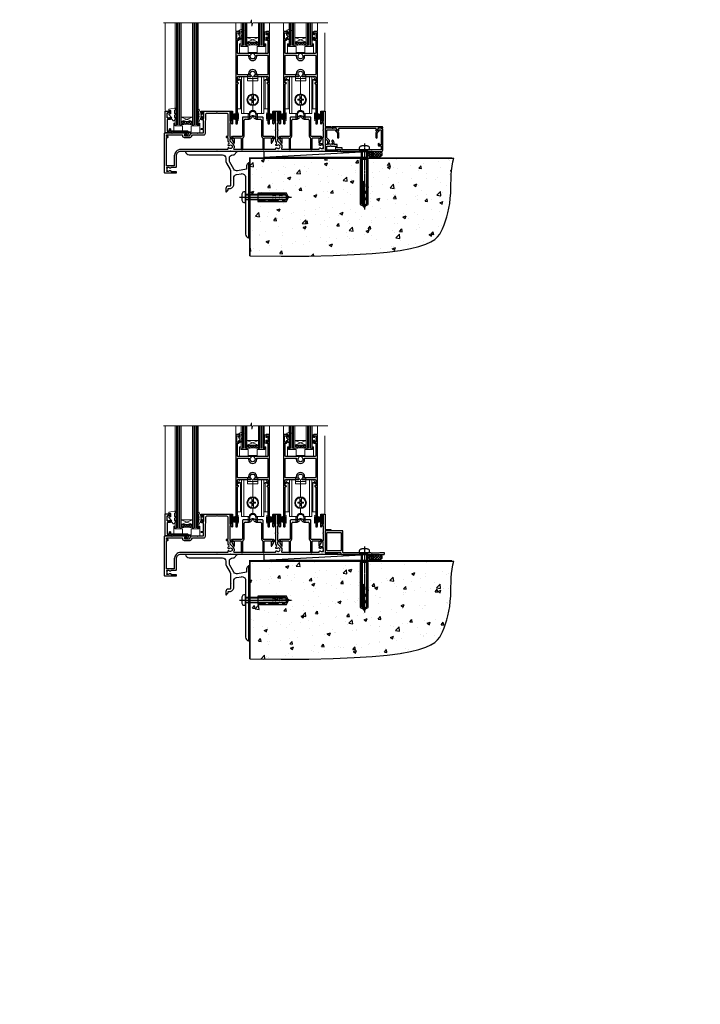
# Model space of a CAD drawing. Units: millimetres. Extents: x -28 to 239833, y -962 to 1843.
# Drawn here: x 6580 to 7171, y -962 to -106 of the extents above; entities that cross this region are included whole.
import ezdxf

# ---------------------------------------------------------------- set-up
doc = ezdxf.new("R2010")
doc.units = ezdxf.units.MM
doc.linetypes.add('CENTERLINE', pattern=[2, 1.25, -0.25, 0.25, -0.25])
doc.linetypes.add('Dashed', pattern=[564.444447, 282.222223, -282.222223])
doc.layers.add('Aluminium Systems Ltd Joinery Detail', color=7, linetype='Continuous')
doc.layers.add('DIE', color=7, linetype='Continuous')
doc.layers.add('HARDWARE', color=8, linetype='Continuous', lineweight=5)
doc.styles.get("Standard").update_dxf_attribs({"font": 'arial.ttf'})

# ---------------------------------------------------------------- blocks, each defined once
blk = doc.blocks.new('DY445')
at = {"color": 0, "linetype": 'ByBlock', "lineweight": 5}
blk.add_lwpolyline([(1.5, 8.84), (0, 9.78), (0, 11.28), (5.99, 10.01, -0.36397), (6.17, 9.82), (6.25, 8.91), (4.5, 8.91), (4.5, 5.91), (6.25, 5.76), (6.25, 5.46), (3.76, 2.49), (4.3, 2.45), (4.3, 2.15), (2.5, 0), (2.1, 0), (0, 2.02), (0, 2.82), (1.5, 2.69), (1.5, 4.77), (0, 5.51), (0, 6.31), (1.5, 6.18)], format="xyb", close=True, dxfattribs=at)
blk = doc.blocks.new('A$C539B46DB')
at = {"color": 0}
blk.add_lwpolyline([(0.15, 1.12), (0.45, 0), (0.15, -1.12), (0.15, -2.5), (1.15, -2.5), (1.15, -1.12, 0.447214), (2.4, 0, 0.447214), (1.15, 1.12), (1.15, 2.5), (0.15, 2.5)], format="xyb", close=True, dxfattribs=at)
blk.add_lwpolyline([(1.97, -0.88), (2.25, -0.96, -0.339454), (2.4, -1.15), (2.4, -1.8, 0.18489), (2.45, -1.93), (4.03, -5.08, 0.916781), (4.82, -4.49), (3.95, -1.07, -0.207803), (3.92, -0.92), (4.15, -0.05, 0.131652), (4.15, 0.05), (3.92, 0.92, -0.207803), (3.95, 1.07), (4.82, 4.49, 0.916781), (4.03, 5.08), (2.45, 1.93, 0.18489), (2.4, 1.8), (2.4, 1.15, -0.339454), (2.25, 0.96), (1.97, 0.88)], format="xyb", dxfattribs=at)
blk = doc.blocks.new('PB69750-4B')
for p, q in [((-1.75, 0.5), (-3.32, 7.32)), ((-1.43, 0.5), (-2.72, 7.38)), ((-1.11, 0.5), (-2.12, 7.43)), ((-0.8, 0.5), (-1.52, 7.46)), ((-0.48, 0.5), (-0.91, 7.49)), ((-0.16, 0.5), (-0.3, 7.5)), ((0.16, 0.5), (0.3, 7.5)), ((0.48, 0.5), (0.91, 7.49)), ((0.8, 0.5), (1.52, 7.46)), ((1.11, 0.5), (2.12, 7.43)), ((1.43, 0.5), (2.72, 7.38)), ((1.75, 0.5), (3.32, 7.32))]:
    blk.add_line(p, q)
blk.add_lwpolyline([(-3.45, 0), (3.45, 0), (3.45, 0.5), (-3.45, 0.5)], close=True)
blk = doc.blocks.new('SH270B')
blk.add_blockref('PB69750-4B', (0, 0))
blk = doc.blocks.new('F562-22127')
at = {"flags": 128}
for points in [[(100.77, 25.59), (100.77, 25.02), (101.31, 25.02, -0.295545), (101.63, 21.53, 0.563393), (102.08, 20.8), (107.95, 20.8, -0.11629), (108.4, 20.69, 0.235769), (109.2, 20.69, -0.11629), (109.65, 20.8), (126.55, 20.8, -0.11629), (127, 20.69, 0.235769), (127.8, 20.69, -0.11629), (128.25, 20.8), (133.88, 20.8, 0.432652), (134.38, 21.33, -0.672718), (135.55, 21.89, 0.185946), (136.58, 21.5), (138.1, 21.5), (138.1, 21.75), (137.74, 22.04, 0.36397), (137.74, 24.01), (138.1, 24.3), (138.1, 24.55), (136.58, 24.55, 0.185946), (135.55, 24.16, -1), (134.61, 25.19, -0.185946), (136.58, 25.95), (137.8, 25.95), (137.8, 29.9), (136.1, 29.9, -0.414214), (135.6, 30.4), (135.6, 31.7, -1), (136.4, 31.7), (136.4, 30.9), (138, 30.9), (138, 37, -0.5), (138, 37.8), (138, 43.9), (136.4, 43.9), (136.4, 43.1, -1), (135.6, 43.1), (135.6, 46.45, -1), (136.5, 46.45), (136.5, 45.3), (138, 45.3), (138, 53), (136.5, 53), (136.5, 51.85, -1), (135.6, 51.85), (135.6, 53.5, -0.414214), (136.1, 54), (139, 54, -0.414214), (139.5, 53.5), (139.5, 40.6), (144, 40.6, -1), (144, 39.6), (139.5, 39.6), (139.5, 20.2), (149.4, 20.2, -1), (149.4, 19), (148, 19), (147.6, 19.4), (141.4, 19.4), (141, 19), (136.98, 19), (136.58, 19.4), (136.18, 19), (99.18, 19), (98.78, 19.4), (98.38, 19), (57.58, 19), (57.18, 19.4), (56.78, 19), (46, 19), (45.6, 19.4), (45.2, 19), (14, 19, 0.414214), (10, 15), (10, 5.45, -0.414214), (9.5, 4.95), (5.57, 4.95, -0.566658), (4.34, 4.56, 0.183747), (3.33, 4.95), (1.8, 4.95), (1.8, 4.7), (2.16, 4.41, 0.36397), (2.16, 2.44), (1.8, 2.15), (1.8, 1.9), (3.33, 1.9, 0.183747), (4.34, 2.29, -0.571188), (5.57, 1.89, 0.350641), (6.06, 1.5), (9.8, 1.5, -0.414214), (10, 1.3), (10, 0.2, -0.414214), (9.8, 0), (0.5, 0, -0.414214), (0, 0.5), (0, 34.5, -0.414214), (0.5, 35), (6.2, 35), (6.6, 34.6), (7, 35), (18.7, 35, -1), (18.7, 34), (17.2, 34), (17.2, 32.5), (21.76, 32.5), (23.06, 34.75, -0.267979), (23.49, 35), (28.2, 35), (28.6, 34.6), (29, 35), (33.8, 35), (33.8, 38), (32.1, 38, -1), (32.1, 38.8), (33.8, 38.8), (33.8, 46.5), (32.2, 46.5, -0.414214), (31.7, 47), (31.7, 48.3, -1), (32.6, 48.3), (32.6, 47.5), (34.1, 47.5), (34.1, 53), (32.6, 53), (32.6, 52.2, -1), (31.7, 52.2), (31.7, 53.5, -0.414214), (32.2, 54), (58.6, 54, -0.414214), (59.1, 53.5), (59.1, 51.9, -1), (58.1, 51.9), (58.1, 53), (56.6, 53), (56.6, 45.3), (58.1, 45.3), (58.1, 46.4, -1), (59.1, 46.4), (59.1, 43.15, -1), (58.2, 43.15), (58.2, 43.9), (56.6, 43.9), (56.6, 37.8, -0.5), (56.6, 37), (56.6, 30.9), (58.2, 30.9), (58.2, 31.65, -1), (59.1, 31.65), (59.1, 30.4, -0.414214), (58.6, 29.9), (56.6, 29.9), (56.6, 28.16), (59.17, 25.59), (59.17, 25.02), (59.71, 25.02, -0.295545), (60.03, 21.53, 0.563393), (60.48, 20.8), (66.45, 20.8, -0.11629), (66.9, 20.69, 0.235769), (67.7, 20.69, -0.11629), (68.15, 20.8), (85.05, 20.8, -0.11629), (85.5, 20.69, 0.235769), (86.3, 20.69, -0.11629), (86.75, 20.8), (96.08, 20.8, 0.432652), (96.58, 21.33, -0.672718), (97.75, 21.89, 2.253146), (97.75, 24.16, -1), (96.81, 25.19, -0.02104), (97, 25.35, 0.460504), (97.09, 26.87), (96.5, 27.89), (96.5, 29.9), (94.6, 29.9, -0.414214), (94.1, 30.4), (94.1, 31.7, -1), (94.9, 31.7), (94.9, 30.9), (96.5, 30.9), (96.5, 37, -0.5), (96.5, 37.8), (96.5, 43.9), (94.9, 43.9), (94.9, 43.1, -1), (94.1, 43.1), (94.1, 46.45, -1), (95, 46.45), (95, 45.3), (96.5, 45.3), (96.5, 53), (95, 53), (95, 51.85, -1), (94.1, 51.85), (94.1, 53.5, -0.414214), (94.6, 54), (100.1, 54, -0.414214), (100.6, 53.5), (100.6, 51.85, -1), (99.7, 51.85), (99.7, 53), (98.2, 53), (98.2, 45.3), (99.7, 45.3), (99.7, 46.45, -1), (100.6, 46.45), (100.6, 43.1, -1), (99.8, 43.1), (99.8, 43.9), (98.2, 43.9), (98.2, 37.8, -0.5), (98.2, 37), (98.2, 30.9), (99.8, 30.9), (99.8, 31.7, -1), (100.6, 31.7), (100.6, 30.4, -0.414214), (100.1, 29.9), (98.2, 29.9), (98.2, 28.16)], [(36.8, 52.3), (45.2, 52.3), (45.6, 52.7), (46, 52.3), (53.9, 52.3, -0.414214), (54.9, 51.3), (54.9, 31.9), (53.8, 31.9, 1), (53.8, 31.1), (54.9, 31.1), (54.9, 27.89), (55.49, 26.87, -0.460504), (55.4, 25.35, 0.02104), (55.21, 25.19, 1), (56.15, 24.16, -2.253146), (56.15, 21.89, 0.735799), (55, 21.21, -0.483677), (54.51, 20.6), (14, 20.6, 0.414214), (8.4, 15), (8.4, 6.5), (1.7, 6.5), (1.7, 31.1), (2.8, 31.1, 1), (2.8, 31.9), (1.7, 31.9), (1.7, 33.3), (15.5, 33.3), (15.5, 32.5, 0.414214), (16.9, 31.1), (22.1, 31.1, 0.267979), (23.32, 31.8), (24.18, 33.3), (34, 33.3, 0.414214), (35.5, 34.8), (35.5, 44), (35.8, 47.5), (35.8, 51.3, -0.414214)]]:
    blk.add_lwpolyline(points, format="xyb", close=True, dxfattribs=at)
blk = doc.blocks.new('DY208')
blk.add_lwpolyline([(0.84, 1.69, -0.533204), (0.98, 2.09), (1.29, 2.17), (1.2, 2.76), (1.2, 2.89), (0.25, 4.14, -0.503673), (0.36, 4.53), (1.2, 4.84), (1.2, 7.44), (0.28, 7.01, -0.812781), (0.05, 7.33, -0.399489), (4.27, 8.38, -0.794045), (4.26, 7.8), (3.75, 7.7), (2.2, 6.15), (2.2, 3.89), (3.1, 3.89, -0.767327), (3.25, 3.33), (2.21, 2.74), (2.4, 1.59), (3, 1.59, -0.668179), (3.28, 0.91), (2.44, 0.07, -0.454321), (2.06, 0.09)], format="xyb", close=True)
blk = doc.blocks.new('DY262')
blk.add_lwpolyline([(-1, 1.3, -0.414214), (-1.2, 1.1), (-2.05, 1.1, -0.414214), (-2.25, 1.3), (-2.25, 3.4, 0.414214), (-2.55, 3.7), (-2.95, 3.7, 0.414214), (-3.25, 3.4), (-3.25, -3.4, 0.414214), (-2.95, -3.7), (-2.55, -3.7, 0.414214), (-2.25, -3.4), (-2.25, -1.3, -0.414214), (-2.05, -1.1), (-1.2, -1.1, -0.414214), (-1, -1.3), (-1, -2, 1), (0, -2), (0, -1.12), (-0.3, 0), (0, 1.13), (0, 2, 1), (-1, 2)], format="xyb", close=True)
blk = doc.blocks.new('F293-22479')
at = {"transparency": 33554687}
for p, q in [((9.1, 27.7), (9.1, 11.8)), ((14.6, 28.2), (9.6, 28.2)), ((11.5, 26.4), (15.03, 26.4)), ((15.1, 30.2), (15.1, 28.7)), ((21.1, 28.7), (21.1, 30.2)), ((21.17, 26.4), (24.7, 26.4)), ((26.6, 28.2), (21.6, 28.2)), ((27.1, 11.8), (27.1, 27.7)), ((10.5, 11.8), (10.5, 25.4)), ((25.7, 25.4), (25.7, 11.8)), ((0.7, 9.14), (0.25, 8.88)), ((0.7, 10.8), (0.7, 9.14)), ((8.6, 11.3), (1.2, 11.3)), ((2.1, 5.79), (2.1, 10.1)), ((2.1, 10.1), (7.6, 10.1)), ((8.1, 9.6), (8.1, 0.7)), ((9.5, 0.7), (9.5, 9.85)), ((26.7, 9.85), (26.7, 0.7)), ((35, 11.3), (27.6, 11.3)), ((28.1, 0.7), (28.1, 9.6)), ((28.6, 10.1), (34.1, 10.1)), ((34.1, 10.1), (34.1, 5.79)), ((35.5, 9.14), (35.5, 10.8)), ((35.95, 8.88), (35.5, 9.14)), ((0.07, 8.2), (1.54, 5.64)), ((34.66, 5.64), (36.13, 8.2))]:
    blk.add_line(p, q, dxfattribs=at)
for centre, radius, start, end in [((9.6, 27.7), 0.5, 90, 180), ((11.5, 25.4), 1, 90, 180), ((14.6, 28.7), 0.5, 270, 0), ((15.03, 28.7), 2.3, 270, 338.67631), ((18.1, 30.2), 3, 0, 180), ((18.1, 27.5), 1, 21.32369, 158.67631), ((21.17, 28.7), 2.3, 201.32369, 270), ((21.6, 28.7), 0.5, 180, 270), ((24.7, 25.4), 1, 360, 90), ((26.6, 27.7), 0.5, 0, 90), ((0.5, 8.45), 0.5, 120, 210), ((1.2, 10.8), 0.5, 90, 180), ((7.6, 9.6), 0.5, 0, 90), ((8.6, 11.8), 0.5, 270, 0), ((10, 9.85), 0.5, 125.68533, 180), ((8.6, 11.8), 1.9, 305.68533, 0), ((27.6, 11.8), 1.9, 180, 234.31467), ((26.2, 9.85), 0.5, 0, 54.31467), ((27.6, 11.8), 0.5, 180, 270), ((28.6, 9.6), 0.5, 90, 180), ((35, 10.8), 0.5, 360, 90), ((35.7, 8.45), 0.5, 330, 60), ((1.8, 5.79), 0.3, 210, 360), ((8.8, 0.7), 0.7, 180, 0), ((27.4, 0.7), 0.7, 180, 360), ((34.4, 5.79), 0.3, 180, 330)]:
    blk.add_arc(centre, radius, start, end, dxfattribs=at)
blk = doc.blocks.new('A$C44C66034')
for p, q in [((-3, 28.55), (-2.27, 29.24)), ((-2, 4.2), (-2, 31.9))]:
    blk.add_line(p, q)
blk.add_lwpolyline([(0, 32), (0, 0), (-2, 0.1), (-2, 4.2), (-5.55, 4.2), (-5.55, 25.8), (-5.2, 25.8, 1), (-5.2, 27), (-5.55, 27), (-5.55, 28), (-3.55, 31.81), (0, 32)], format="xyb", close=True)
blk.add_lwpolyline([(-3, 4.2), (-3, 28.55), (-5.2, 28.67)])
blk.add_lwpolyline([(-4.69, 29.64), (-2.95, 29.55, -0.39896), (-2, 28.55)], format="xyb")
blk = doc.blocks.new('AB740 750')
at = {"transparency": 33554687}
for p, q in [((-4.5, 28.5), (4.5, 28.5)), ((0, 15.1), (0, 30)), ((-0.7, 14.34), (-0.7, 10.45)), ((-0.7, 9.55), (-0.7, 5.66)), ((0.7, 14.34), (0.7, 10.45)), ((0.7, 9.55), (0.7, 5.66)), ((0, 1), (0, 4.9))]:
    blk.add_line(p, q, dxfattribs=at)
at = {"linetype": 'Dashed', "transparency": 33554687}
for p, q in [((-2.9, -6.65), (-2.9, -1.23)), ((2.9, -6.65), (2.9, -1.23))]:
    blk.add_line(p, q, dxfattribs=at)
at = {"transparency": 33554687}
blk.add_lwpolyline([(-7.7, 30), (-4.5, 30), (-4.5, 31.45), (-1.45, 31.45, 1), (1.45, 31.45), (4.5, 31.45), (4.5, 30), (7.7, 30), (7.7, -2), (3, -2, 1), (-3, -2), (-7.7, -2), (-7.7, 30)], format="xyb", close=True, dxfattribs=at)
blk.add_lwpolyline([(4.5, 30), (4.5, 26.45), (-4.5, 26.45), (-4.5, 30)], dxfattribs=at)
blk.add_lwpolyline([(-2.43, 9.55), (-0.45, 9.55), (-0.45, 7.57), (0.45, 7.57), (0.45, 9.55), (2.43, 9.55), (2.43, 10.45), (0.45, 10.45), (0.45, 12.42), (-0.45, 12.42), (-0.45, 10.45), (-2.43, 10.45)], close=True, dxfattribs=at)
at = {"linetype": 'Dashed', "transparency": 33554687}
for points in [[(-4, -2), (-4, -3), (-2.9, -3, -0.982905), (2.9, -3), (4, -3), (4, -2)], [(-4, -2), (-4, -6.65), (-2.9, -6.65, -0.982905), (2.9, -6.65), (4, -6.65), (4, -2)]]:
    blk.add_lwpolyline(points, format="xyb", dxfattribs=at)
at = {"transparency": 33554687}
for radius in [5.1, 4.75, 4.4]:
    blk.add_circle((0, 10), radius, dxfattribs=at)
blk.add_blockref('A$C44C66034', (-7.7, -2), dxfattribs=at)
at = {"transparency": 33554687, "xscale": -1}
blk.add_blockref('A$C44C66034', (7.7, -2), dxfattribs=at)
blk = doc.blocks.new('F346-22481')
at = {"ltscale": 0.2, "transparency": 33554687, "flags": 128}
for points in [[(1.85, 35.55), (1.5, 35.55), (1.5, 40.5, -0.414214), (2, 41), (13, 41, 0.689112), (13.35, 41.93, -2.624562), (16.15, 41.93, 0.689112), (16.5, 41), (27.5, 41, -0.414214), (28, 40.5), (28, 35.55), (27.65, 35.55, 1), (27.65, 34.75), (28, 34.75), (28, 0.3, 0.414214), (28.3, 0), (29.2, 0, 0.414214), (29.5, 0.3), (29.5, 79.5, 0.414214), (29, 80), (26.7, 80, 0.414214), (26.2, 79.5), (26.2, 78.3, 1), (27.1, 78.3), (27.1, 78.95), (28.5, 78.95), (28.5, 73.55), (27.1, 73.55), (27.1, 74.2, 1), (26.2, 74.2), (26.2, 73.5, 0.414214), (27.2, 72.5), (28, 72.5), (28, 61.5, -0.414214), (27.5, 61), (16.5, 61, 0.689112), (16.15, 60.07, -2.624562), (13.35, 60.07, 0.689112), (13, 61), (2, 61, -0.414214), (1.5, 61.5), (1.5, 72.5), (2.3, 72.5, 0.414214), (3.3, 73.5), (3.3, 74.2, 1), (2.4, 74.2), (2.4, 73.55), (1, 73.55), (1, 78.95), (2.4, 78.95), (2.4, 78.3, 1), (3.3, 78.3), (3.3, 79.5, 0.414214), (2.8, 80), (0.5, 80, 0.414214), (0, 79.5), (0, 0.3, 0.414214), (0.3, 0), (1.2, 0, 0.414214), (1.5, 0.3), (1.5, 34.75), (1.85, 34.75, 1)], [(1.5, 59, -0.414214), (2, 59.5), (11.29, 59.5, 1.330124), (18.21, 59.5), (27.5, 59.5, -0.414214), (28, 59), (28, 43, -0.414214), (27.5, 42.5), (18.21, 42.5, 1.330124), (11.29, 42.5), (2, 42.5, -0.414214), (1.5, 43)]]:
    blk.add_lwpolyline(points, format="xyb", close=True, dxfattribs=at)
blk = doc.blocks.new('AL35 Stacker Flush Track Door Sill')
at = {"layer": 'HARDWARE', "lineweight": 9, "transparency": 33554687}
h = blk.add_hatch(dxfattribs=at)
h.set_pattern_fill('NET', color=8, scale=0.5, angle=-45)
h.set_pattern_definition([(315, (-913.2285, -120.1466), (1.122532, 1.122532), []), (45, (-913.2285, -120.1466), (-1.122532, 1.122532), [])])
edge = h.paths.add_edge_path(flags=16)
edge.add_line((-6.98, 93.02), (-6.98, 92.92))
edge.add_arc((3.63, 88.02), 11.69, 154.67238, 155.16806, ccw=False)
edge.add_line((-6.93, 93.02), (-6.98, 93.02))
edge = h.paths.add_edge_path()
edge.add_arc((-12.06, 62.49), 28.55, 79.93207, 100.10479)
edge.add_line((-17.07, 90.6), (-17.07, 93.51))
edge.add_line((-17.07, 93.51), (-7.07, 93.51))
edge.add_line((-7.07, 93.51), (-7.07, 90.6))
h = blk.add_hatch(dxfattribs=at)
h.set_pattern_fill('NET', color=8, scale=0.5, angle=-45)
h.set_pattern_definition([(315, (-871.7285, -120.1466), (1.122532, 1.122532), []), (45, (-871.7285, -120.1466), (-1.122532, 1.122532), [])])
edge = h.paths.add_edge_path(flags=16)
edge.add_line((34.52, 93.02), (34.52, 92.92))
edge.add_arc((45.13, 88.02), 11.69, 154.67238, 155.16806, ccw=False)
edge.add_line((34.57, 93.02), (34.52, 93.02))
edge = h.paths.add_edge_path()
edge.add_arc((29.44, 62.49), 28.55, 79.93207, 100.10479)
edge.add_line((24.43, 90.6), (24.43, 93.51))
edge.add_line((24.43, 93.51), (34.43, 93.51))
edge.add_line((34.43, 93.51), (34.43, 90.6))
at = {"layer": 'HARDWARE', "lineweight": 9}
h = blk.add_hatch(dxfattribs=at)
h.set_pattern_fill('NET', color=8, scale=0.5, angle=-45)
h.set_pattern_definition([(315, (-798.1437, -189.0991), (1.122532, 1.122532), []), (45, (-798.1437, -189.0991), (-1.122532, 1.122532), [])])
edge = h.paths.add_edge_path(flags=16)
edge.add_line((-64.55, 24.06), (-64.55, 23.97))
edge.add_arc((-53.94, 19.06), 11.69, 154.67238, 155.16806, ccw=False)
edge.add_line((-64.51, 24.06), (-64.55, 24.06))
edge = h.paths.add_edge_path()
edge.add_arc((-69.63, -6.46), 28.55, 79.93207, 100.10479)
edge.add_line((-74.64, 21.65), (-74.64, 24.56))
edge.add_line((-74.64, 24.56), (-64.64, 24.56))
edge.add_line((-64.64, 24.56), (-64.64, 21.65))
at = {"color": 8, "linetype": 'Continuous', "lineweight": 9}
for p, q in [((-88.33, 110.19, -1), (-88.33, 33.96, -1)), ((50.35, 33.88, -1), (50.35, 101.47, -1))]:
    blk.add_line(p, q, dxfattribs=at)
at = {"lineweight": 9, "ltscale": 3}
for p, q in [((-78.64, 21.65, -1), (-78.64, 110.19, -1)), ((-77.64, 21.65, -1), (-77.64, 110.19, -1)), ((-76.64, 21.65, -1), (-76.64, 110.19, -1)), ((-75.64, 21.65, -1), (-75.64, 110.19, -1)), ((-63.64, 21.65, -1), (-63.64, 110.19, -1)), ((-62.64, 21.65, -1), (-62.64, 110.19, -1)), ((-61.64, 21.65, -1), (-61.64, 110.19, -1)), ((-60.64, 21.65, -1), (-60.64, 110.19, -1))]:
    blk.add_line(p, q, dxfattribs=at)
at = {"lineweight": 9, "ltscale": 3, "transparency": 33554687}
for p, q in [((-21.37, 90.6, -1), (-21.37, 110.19, -1)), ((-20.37, 90.6, -1), (-20.37, 110.19, -1)), ((-19.37, 90.6, -1), (-19.37, 110.19, -1)), ((-18.37, 90.6, -1), (-18.37, 110.19, -1)), ((-6.37, 90.6, -1), (-6.37, 110.19, -1)), ((-5.37, 90.6, -1), (-5.37, 110.19, -1)), ((-4.37, 90.6, -1), (-4.37, 110.19, -1)), ((-3.37, 90.6, -1), (-3.37, 110.19, -1)), ((20.13, 90.6, -1), (20.13, 110.19, -1)), ((21.13, 90.6, -1), (21.13, 110.19, -1)), ((22.13, 90.6, -1), (22.13, 110.19, -1)), ((23.13, 90.6, -1), (23.13, 110.19, -1)), ((35.13, 90.6, -1), (35.13, 110.19, -1)), ((36.13, 90.6, -1), (36.13, 110.19, -1)), ((37.13, 90.6, -1), (37.13, 110.19, -1)), ((38.13, 90.6, -1), (38.13, 110.19, -1))]:
    blk.add_line(p, q, dxfattribs=at)
at = {"color": 8, "linetype": 'Continuous', "lineweight": 9, "elevation": -1}
blk.add_lwpolyline([(52.87, 110.19), (-12.26, 110.19), (-13.13, 107.33), (-13.38, 112.96), (-14.28, 110.19), (-90, 110.19)], dxfattribs=at)
at = {"lineweight": 9, "elevation": -1}
for points in [[(-79.64, 110.19), (-79.64, 21.65), (-78.64, 20.65), (-75.64, 20.65), (-74.64, 21.65), (-74.64, 110.19)], [(-64.64, 110.19), (-64.64, 21.65), (-63.64, 20.65), (-60.64, 20.65), (-59.64, 21.65), (-59.64, 110.19)]]:
    blk.add_lwpolyline(points, dxfattribs=at)
at = {"lineweight": 9, "transparency": 33554687, "elevation": -1}
for points in [[(-22.37, 110.19), (-22.37, 90.6), (-21.37, 89.6), (-18.37, 89.6), (-17.37, 90.6), (-17.37, 110.19)], [(-7.37, 110.19), (-7.37, 90.6), (-6.37, 89.6), (-3.37, 89.6), (-2.37, 90.6), (-2.37, 110.19)], [(19.13, 110.19), (19.13, 90.6), (20.13, 89.6), (23.13, 89.6), (24.13, 90.6), (24.13, 110.19)], [(34.13, 110.19), (34.13, 90.6), (35.13, 89.6), (38.13, 89.6), (39.13, 90.6), (39.13, 110.19)]]:
    blk.add_lwpolyline(points, dxfattribs=at)
at = {"layer": 'DIE', "elevation": -1}
blk.add_lwpolyline([(-84.23, 26.15), (-86.83, 26.15), (-86.83, 16.35), (-84.73, 16.35), (-84.73, 17.85, -1), (-83.73, 17.85), (-83.73, 16.35), (-69.28, 16.35, -0.414214), (-68.53, 15.6), (-68.53, 13.4, -0.414211), (-69.28, 12.65), (-71.03, 12.65, -0.668182), (-71.17, 12.99), (-70.57, 13.59, -0.198916), (-70.43, 13.65), (-69.73, 13.65), (-69.73, 15.15), (-86.83, 15.15), (-87.33, 14.65), (-88.33, 14.65), (-88.33, 33.65), (-84.23, 33.65, -0.414214), (-83.73, 33.15), (-83.73, 31.95, -0.999997), (-84.63, 31.95), (-84.63, 32.65), (-86.03, 32.65), (-86.03, 31.7, -0.668179), (-86.37, 31.56), (-86.93, 32.12), (-86.93, 27.68), (-86.37, 28.24, -0.668179), (-86.03, 28.1), (-86.03, 27.15), (-84.63, 27.15), (-84.63, 27.85, -0.999997), (-83.73, 27.85), (-83.73, 26.65, -0.414214)], format="xyb", close=True, dxfattribs=at)
at = {"layer": 'HARDWARE', "color": 8, "linetype": 'Continuous', "lineweight": 9, "transparency": 33554687}
for p, q in [((-27.19, 110.19, -1), (-27.19, 102.95, -1)), ((2.31, 102.87, -1), (2.31, 110.19, -1)), ((14.31, 110.19, -1), (14.31, 102.95, -1)), ((43.81, 102.87, -1), (43.81, 110.19, -1))]:
    blk.add_line(p, q, dxfattribs=at)
at = {"layer": 'HARDWARE', "color": 8, "lineweight": 9, "transparency": 33554687}
for p, q in [((-7.37, 97.38, -1), (-17.37, 93.51, -1)), ((-7.37, 93.51, -1), (-17.37, 97.38, -1)), ((34.13, 97.38, -1), (24.13, 93.51, -1)), ((34.13, 93.51, -1), (24.13, 97.38, -1))]:
    blk.add_line(p, q, dxfattribs=at)
at = {"layer": 'HARDWARE', "color": 8, "lineweight": 9}
for p, q in [((-64.64, 28.43, -1), (-74.64, 24.56, -1)), ((-64.64, 24.56, -1), (-74.64, 28.43, -1))]:
    blk.add_line(p, q, dxfattribs=at)
at = {"layer": 'HARDWARE', "color": 8, "lineweight": 9, "transparency": 33554687, "elevation": -1}
for points in [[(-7.37, 93.51), (-17.37, 93.51), (-17.37, 97.38), (-7.37, 97.38)], [(34.13, 93.51), (24.13, 93.51), (24.13, 97.38), (34.13, 97.38)]]:
    blk.add_lwpolyline(points, close=True, dxfattribs=at)
at = {"layer": 'HARDWARE', "color": 8, "transparency": 33554687, "elevation": -1}
for points in [[(-1.95, 91.65), (-1.95, 89.6), (-8.55, 89.6), (-8.55, 84.5), (-16.26, 84.5), (-16.26, 89.6), (-22.86, 89.6), (-22.86, 91.65, 1), (-23.76, 91.65), (-23.76, 83.6), (-1.05, 83.6), (-1.05, 91.65, 1)], [(39.55, 91.65), (39.55, 89.6), (32.95, 89.6), (32.95, 84.5), (25.24, 84.5), (25.24, 89.6), (18.64, 89.6), (18.64, 91.65, 1), (17.74, 91.65), (17.74, 83.6), (40.45, 83.6), (40.45, 91.65, 1)]]:
    blk.add_lwpolyline(points, format="xyb", close=True, dxfattribs=at)
at = {"layer": 'HARDWARE', "color": 8, "lineweight": 9, "elevation": -1}
blk.add_lwpolyline([(-64.64, 24.56), (-74.64, 24.56), (-74.64, 28.43), (-64.64, 28.43)], close=True, dxfattribs=at)
at = {"layer": 'HARDWARE', "color": 8, "elevation": -1}
blk.add_lwpolyline([(-59.22, 22.7), (-59.22, 20.65), (-65.82, 20.65), (-65.82, 15.55), (-73.53, 15.54), (-73.53, 20.64), (-80.13, 20.65), (-80.13, 22.7, 1), (-81.03, 22.7), (-81.03, 14.65), (-58.32, 14.65), (-58.32, 22.7, 1)], format="xyb", close=True, dxfattribs=at)
at = {"layer": 'HARDWARE', "color": 8, "lineweight": 9, "transparency": 33554687}
for centre in [(-12.06, 62.49, -1), (29.44, 62.49, -1)]:
    blk.add_arc(centre, 28.55, 79.93207, 100.10479, dxfattribs=at)
at = {"layer": 'HARDWARE', "color": 8, "lineweight": 9}
blk.add_arc((-69.63, -6.46, -1), 28.55, 79.93207, 100.10479, dxfattribs=at)
at = {"color": 6, "transparency": 33554687}
for name, p in [('F346-22481', (-27.19, 22.6, -1)), ('F346-22481', (14.31, 22.6, -1)), ('F293-22479', (-30.43, 0.23, -1)), ('F293-22479', (11.07, 0.23, -1))]:
    blk.add_blockref(name, p, dxfattribs=at)
at = {"layer": 'DIE'}
blk.add_blockref('F562-22127', (-88.95, -20.4, -1), dxfattribs=at)
at = {"layer": 'HARDWARE', "transparency": 33554687}
for name, p in [('DY208', (-24.73, 95.63, -1)), ('DY208', (16.77, 95.63, -1)), ('DY262', (1.16, 98.84, -1)), ('DY262', (42.66, 98.84, -1)), ('AB740 750', (-12.33, 33.43, -1)), ('AB740 750', (29.17, 33.43, -1))]:
    blk.add_blockref(name, p, dxfattribs=at)
at = {"layer": 'HARDWARE', "xscale": -1}
for name, p in [('DY445', (-78.95, 25.21, -1)), ('A$C539B46DB', (-54.93, 29.91, -1))]:
    blk.add_blockref(name, p, dxfattribs=at)
at = {"layer": 'HARDWARE', "xscale": -1, "rotation": 270}
for p in [(-31.99, 28.87, -1), (9.51, 28.87, -1)]:
    blk.add_blockref('SH270B', p, dxfattribs=at)
at = {"layer": 'HARDWARE', "rotation": 90.00000000000001}
for p in [(6.85, 28.87, -1), (48.35, 28.87, -1)]:
    blk.add_blockref('SH270B', p, dxfattribs=at)
blk = doc.blocks.new('Rawlplug')
at = {"color": 4, "linetype": 'Dashed'}
blk.add_lwpolyline([(-3.57, 0), (-3.57, -24.66), (0, -26.59), (3.57, -24.66), (3.57, 0)], close=True, dxfattribs=at)
for points in [[(-3.07, 0), (-3.07, -5.27), (-2.17, -6.48, -0.162386), (-2.07, -6.78), (-2.07, -9.38, -0.414214), (-2.57, -9.88), (-2.64, -9.88), (-2.64, -11.85, 0.236093), (-2.44, -12.25), (-1.78, -12.74, -0.236093), (-1.58, -13.14), (-1.58, -15.06, -0.618001), (-2.38, -15.46), (-2.64, -15.27), (-2.64, -17.49, 0.236093), (-2.44, -17.89), (-1.78, -18.38, -0.236093), (-1.58, -18.78), (-1.58, -20.7, -0.618001), (-2.38, -21.1), (-2.64, -20.91), (-2.64, -22.73, 0.472976), (-0.25, -24.69), (-0.25, -4.5), (0.25, -4.5), (0.25, -24.69, 0.472976), (2.64, -22.73), (2.64, -20.91), (2.38, -21.1, -0.618001), (1.58, -20.7), (1.58, -18.78, -0.236093), (1.78, -18.38), (2.44, -17.89, 0.236093), (2.64, -17.49), (2.64, -15.27), (2.38, -15.46, -0.618001), (1.58, -15.06), (1.58, -13.14, -0.236093), (1.78, -12.74), (2.44, -12.25, 0.236093), (2.64, -11.85), (2.64, -9.88), (2.57, -9.88, -0.414214), (2.07, -9.38), (2.07, -6.78, -0.162386), (2.17, -6.48), (3.07, -5.27), (3.07, 0)], [(-2.09, -15.56), (-2.5, -12.72), (-3.04, -9.42, 1), (-3.53, -9.5), (-2.99, -12.79), (-2.64, -15.27)], [(2.09, -15.56), (2.5, -12.72), (3.04, -9.42, -1), (3.53, -9.5), (2.99, -12.79), (2.64, -15.27)]]:
    blk.add_lwpolyline(points, format="xyb", dxfattribs=at)
blk = doc.blocks.new('JI834')
at = {"linetype": 'CENTERLINE'}
blk.add_line((0, 5.3), (0, -40.1), dxfattribs=at)
for p, q in [((-1.91, 0), (-1.91, -34.79)), ((1.91, 0), (1.91, -34.79))]:
    blk.add_line(p, q)
blk.add_lwpolyline([(4.55, 0), (4.55, 1.42, 0.269448), (3.79, 2.72, 0.057509), (2.62, 3.22, 0.072181), (2.06, 3.3), (-2.06, 3.3, 0.072181), (-2.62, 3.22, 0.057509), (-3.79, 2.72, 0.269448), (-4.55, 1.42), (-4.55, 0)], format="xyb", close=True)
blk.add_lwpolyline([(2.41, 0), (2.41, -33.92), (0, -38.1), (-2.41, -33.92), (-2.41, 0)])
blk = doc.blocks.new('01017P-30945')
at = {"flags": 128}
blk.add_lwpolyline([(41.88, 72, 0.198912), (42.06, 72.07), (44.56, 74.57, 0.668179), (44.38, 75), (0.25, 75, 0.441135), (0, 74.73, 0.387795), (2.99, 72), (31.99, 72, -0.414214), (34.99, 69), (34.99, 66.22, 0.131652), (35.39, 64.72), (38.59, 59.19, -0.131652), (38.99, 57.69), (38.99, 50.3), (39.39, 49.9), (38.99, 49.5), (38.99, 45.3, -0.414214), (38.49, 44.8), (36.99, 44.8, 0.414214), (34.99, 42.8), (34.99, 40.05, 0.668179), (35.41, 39.87), (36.4, 40.86, 0.198912), (36.99, 42.27), (36.99, 42.8), (38.29, 42.8, 0.414214), (41.79, 46.3), (41.79, 51.91, -0.36397), (44.27, 54.86), (48.47, 55.6, -0.466308), (51.99, 52.65), (51.99, 35.4), (52.39, 35), (51.99, 34.6), (51.99, 2.99, 0.387795), (54.71, 0, 0.441135), (54.99, 0.25), (54.99, 64.75, 0.668179), (54.56, 64.92), (53.57, 63.93, 0.198912), (52.99, 62.52), (52.99, 59.45), (44.99, 58.04, -0.315299), (41.87, 59.49), (38.39, 65.53, -0.131652), (37.99, 67.03), (37.99, 69, -0.414214), (40.99, 72)], format="xyb", close=True, dxfattribs=at)
blk = doc.blocks.new('Brick Veneer CC Concrete Floor Sill Alt AL35')
at = {"layer": 'Aluminium Systems Ltd Joinery Detail'}
blk.add_blockref('01017P-30945', (-55.78, -69.21, 1), dxfattribs=at)
at = {"layer": 'Aluminium Systems Ltd Joinery Detail', "rotation": 90}
for name, p in [('JI834', (-3.8, -33.93, -1)), ('Rawlplug', (7.04, -34.1))]:
    blk.add_blockref(name, p, dxfattribs=at)
blk = doc.blocks.new('F152-20481')
for points in [[(15.9, 1.4, -0.414214), (15.4, 1.9), (15.4, 20, 0.414214), (14.9, 20.5), (0.5, 20.5, 0.414214), (0, 20), (0, 2, 0.414214), (0.5, 1.5), (13.1, 1.5, -0.414214), (13.6, 1), (13.6, 0.5, 0.414214), (14.1, 0), (51.1, 0, 0.414214), (51.6, 0.5), (51.6, 0.9, 0.414214), (51.1, 1.4), (47.6, 1.4), (46.6, 1), (40.6, 1), (39.6, 1.4)], [(13.3, 19, -0.414214), (13.8, 18.5), (13.8, 3.5, -0.414214), (13.3, 3), (2, 3, -0.414214), (1.5, 3.5), (1.5, 18.5, -0.414214), (2, 19)]]:
    blk.add_lwpolyline(points, format="xyb", close=True)
blk = doc.blocks.new('8x65 rawplug')
for p, q in [((-1.91, 0), (-1.91, -46.79)), ((1.91, 0), (1.91, -46.79))]:
    blk.add_line(p, q)
at = {"linetype": 'CENTERLINE'}
blk.add_line((0, 5.3), (0, -52.1), dxfattribs=at)
blk.add_lwpolyline([(4.55, 0), (4.55, 1.42, 0.269448), (3.79, 2.72, 0.057509), (2.62, 3.22, 0.072181), (2.06, 3.3), (-2.06, 3.3, 0.072181), (-2.62, 3.22, 0.057509), (-3.79, 2.72, 0.269448), (-4.55, 1.42), (-4.55, 0)], format="xyb", close=True)
blk.add_lwpolyline([(2.41, 0), (2.41, -45.92), (0, -50.1), (-2.41, -45.92), (-2.41, 0)])
at = {"color": 4, "linetype": 'Dashed', "elevation": 1}
blk.add_lwpolyline([(-3.74, -8.48), (-3.74, -47.5), (-0.17, -49.43), (3.4, -47.5), (3.4, -8.48)], close=True, dxfattribs=at)
for points in [[(-3.24, -8.48), (-3.24, -28.11), (-2.34, -29.32, -0.162386), (-2.24, -29.62), (-2.24, -32.22, -0.414214), (-2.74, -32.72), (-2.81, -32.72), (-2.81, -34.69, 0.236093), (-2.61, -35.09), (-1.96, -35.58, -0.236093), (-1.76, -35.98), (-1.76, -37.9, -0.618001), (-2.56, -38.3), (-2.81, -38.11), (-2.81, -40.33, 0.236093), (-2.61, -40.73), (-1.96, -41.22, -0.236093), (-1.76, -41.62), (-1.76, -43.54, -0.618001), (-2.56, -43.94), (-2.81, -43.75), (-2.81, -45.57, 0.472976), (-0.42, -47.53), (-0.42, -27.34), (0.08, -27.34), (0.08, -47.53, 0.472976), (2.47, -45.57), (2.47, -43.75), (2.21, -43.94, -0.618001), (1.41, -43.54), (1.41, -41.62, -0.236093), (1.61, -41.22), (2.27, -40.73, 0.236093), (2.47, -40.33), (2.47, -38.11), (2.21, -38.3, -0.618001), (1.41, -37.9), (1.41, -35.98, -0.236093), (1.61, -35.58), (2.27, -35.09, 0.236093), (2.47, -34.69), (2.47, -32.72), (2.39, -32.72, -0.414214), (1.89, -32.22), (1.89, -29.62, -0.162386), (1.99, -29.32), (2.9, -28.11), (2.9, -8.48)], [(-2.27, -38.4), (-2.67, -35.56), (-3.21, -32.25, 1), (-3.7, -32.33), (-3.17, -35.63), (-2.81, -38.11)], [(1.92, -38.4), (2.33, -35.56), (2.86, -32.25, -1), (3.36, -32.33), (2.82, -35.63), (2.47, -38.11)]]:
    blk.add_lwpolyline(points, format="xyb", dxfattribs=at)
blk = doc.blocks.new('F152 Sill Fixing')
at = {"layer": 'Aluminium Systems Ltd Joinery Detail', "color": 6}
for name, p in [('F152-20481', (0, -1.2)), ('8x65 rawplug', (34.08, 0.2))]:
    blk.add_blockref(name, p, dxfattribs=at)
blk = doc.blocks.new('AL35 F152 Sill Fixing Slider')
at = {"layer": 'Aluminium Systems Ltd Joinery Detail'}
h = blk.add_hatch(dxfattribs=at)
h.set_pattern_fill('HONEY', color=256, scale=0.25)
h.set_pattern_definition([(0, (-3150.47236, -2878.0381), (1.190625, 0.68740766), [0.79375, -1.5875]), (120, (-3150.47236, -2878.0381), (-1.190625, 0.68740767), [0.79375, -1.5875]), (60, (-3150.47236, -2878.0381), (3e-09, 1.37481533), [-1.5875, 0.79375])])
h.paths.add_polyline_path([(42.09, -3.7, 1), (37.09, -3.7, 1)])
h = blk.add_hatch(dxfattribs=at)
h.set_pattern_fill('ANSI37', color=0, scale=0.5)
h.set_pattern_definition([(45, (-6222.9626, -11430.4285), (-1.12253202, 1.12253202), []), (135, (-6222.9626, -11430.4285), (-1.12253202, -1.12253202), [])])
h.paths.add_polyline_path([(46.78, -1.2), (39.73, -1.2, -1), (39.73, -6.2), (46.78, -6.2, 1)])
at = {"layer": 'Aluminium Systems Ltd Joinery Detail', "color": 0}
blk.add_line((-53.21, -6.2, -1), (36.71, -1.2), dxfattribs=at)
blk.add_lwpolyline([(-53.21, -6.2), (36.71, -6.2), (36.71, -1.2), (-53.21, -1.2)], close=True, dxfattribs=at)
at = {"layer": 'Aluminium Systems Ltd Joinery Detail'}
blk.add_lwpolyline([(46.78, -6.2), (39.73, -6.2, 1), (39.73, -1.2), (46.78, -1.2, -1)], format="xyb", close=True, dxfattribs=at)
blk.add_circle((39.59, -3.7), 2.5, dxfattribs=at)
at = {"layer": 'Aluminium Systems Ltd Joinery Detail', "color": 6}
blk.add_blockref('F152 Sill Fixing', (0, 0), dxfattribs=at)
blk = doc.blocks.new('F878-21710')
blk.add_lwpolyline([(38.17, 4.26), (38.17, 0.6, 1), (39.37, 0.6), (39.37, 4.26), (40.12, 5.55, 0.414209), (39.9, 6.37), (39.5, 6.6, -0.767321), (39.8, 7.72, 0.267948), (39.97, 7.82), (40.65, 9), (42.9, 9), (42.9, 8.9, 0.414214), (43.1, 8.7), (43.8, 8.7, 0.414214), (44.1, 9), (44.1, 9.5, 0.414214), (43.6, 10), (0.5, 10, 0.414214), (0, 9.5), (0, 9, 0.414214), (0.3, 8.7), (1, 8.7, 0.414214), (1.2, 8.9), (1.2, 9), (3.45, 9), (4.13, 7.82, 0.267948), (4.3, 7.72, -0.767321), (4.6, 6.6), (4.2, 6.37, 0.414209), (3.98, 5.55), (4.73, 4.26), (4.73, 0.6, 1), (5.93, 0.6), (5.93, 4.26, 0.131653), (5.77, 4.86), (5.32, 5.63, 0.381942), (5.89, 7.97, -0.56587), (6.33, 8.7), (37.77, 8.7, -0.56587), (38.21, 7.97, 0.381942), (38.78, 5.63), (38.33, 4.86, 0.131653)], format="xyb", close=True)
blk = doc.blocks.new('F811-22315')
blk.add_lwpolyline([(9.29, 20.15), (1, 20.15, 0.414214), (0, 19.15), (0, 11.7, 0.198912), (0.38, 10.78), (2.24, 8.92, 0.123583), (1.9, 7.55), (1.9, 6.05), (0.5, 6.05, 0.414214), (0, 5.55), (0, 2.15, 0.414214), (0.5, 1.65), (0.9, 1.65, 0.414214), (1.4, 2.15), (1.4, 4.65), (4.4, 4.65), (4.8, 5.05), (5.2, 4.65), (9.06, 4.65), (9.06, 2.15, 0.414214), (9.56, 1.65), (13.05, 1.65, -0.414214), (13.3, 1.4), (13.3, 0.25, 0.414214), (13.55, 0), (49, 0, 0.414214), (50, 1), (50, 19.15, 0.414214), (49, 20.15), (46.61, 20.15, 0.267959), (46.44, 20.05), (45.5, 18.42, 0.414199), (45.57, 18.15), (46.25, 17.76, 0.779214), (47, 17.95), (47, 18.75), (48.6, 18.75), (48.6, 5.75), (47, 5.75), (47, 6.6, 1), (46.1, 6.6), (46.1, 5.25, 0.414214), (46.5, 4.85), (48.6, 4.85), (48.6, 1.65, -0.414214), (48.35, 1.4), (14.95, 1.4, -0.414214), (14.7, 1.65), (14.7, 2.8, 0.414214), (14.45, 3.05), (10.46, 3.05), (10.46, 5.55, 0.414214), (9.96, 6.05), (7.7, 6.05), (7.7, 7.55, 0.182676), (6.97, 9.47, 1), (5.92, 8.54, -0.182676), (6.3, 7.55), (6.3, 6.05), (6.06, 6.05), (5.76, 6.4, -0.36397), (3.83, 6.4), (3.54, 6.05), (3.3, 6.05), (3.3, 7.55, -0.182676), (3.67, 8.54, 0.414214), (3.61, 9.53), (1.4, 11.74), (1.4, 18.5, -0.414214), (1.65, 18.75), (8.9, 18.75), (8.9, 17.95, 0.779214), (9.65, 17.76), (10.33, 18.15, 0.414199), (10.4, 18.42), (9.46, 20.05, 0.267959)], format="xyb", close=True)
blk = doc.blocks.new('F811 Sill Fixing')
at = {"layer": 'Aluminium Systems Ltd Joinery Detail', "color": 0}
for name, p in [('F811-22315', (0, -1.2)), ('F878-21710', (5.84, 10.25))]:
    blk.add_blockref(name, p, dxfattribs=at)
at = {"layer": 'Aluminium Systems Ltd Joinery Detail', "color": 6}
blk.add_blockref('8x65 rawplug', (34.08, 0.2), dxfattribs=at)
blk = doc.blocks.new('AL35 F811 Sill Fixing Slider')
at = {"layer": 'Aluminium Systems Ltd Joinery Detail'}
h = blk.add_hatch(dxfattribs=at)
h.set_pattern_fill('HONEY', color=256, scale=0.25)
h.set_pattern_definition([(0, (-3150.47236, -2878.0381), (1.190625, 0.68740766), [0.79375, -1.5875]), (120, (-3150.47236, -2878.0381), (-1.190625, 0.68740767), [0.79375, -1.5875]), (60, (-3150.47236, -2878.0381), (3e-09, 1.37481533), [-1.5875, 0.79375])])
h.paths.add_polyline_path([(42.09, -3.7, 1), (37.09, -3.7, 1)])
h = blk.add_hatch(dxfattribs=at)
h.set_pattern_fill('ANSI37', color=0, scale=0.5)
h.set_pattern_definition([(45, (-6222.9626, -11780.4285), (-1.12253202, 1.12253202), []), (135, (-6222.9626, -11780.4285), (-1.12253202, -1.12253202), [])])
h.paths.add_polyline_path([(46.78, -1.2), (39.73, -1.2, -1), (39.73, -6.2), (46.78, -6.2, 1)])
at = {"layer": 'Aluminium Systems Ltd Joinery Detail', "color": 0}
blk.add_line((-53.21, -6.2, -1), (36.71, -1.2), dxfattribs=at)
blk.add_lwpolyline([(-53.21, -6.2), (36.71, -6.2), (36.71, -1.2), (-53.21, -1.2)], close=True, dxfattribs=at)
at = {"layer": 'Aluminium Systems Ltd Joinery Detail'}
blk.add_lwpolyline([(46.78, -6.2), (39.73, -6.2, 1), (39.73, -1.2), (46.78, -1.2, -1)], format="xyb", close=True, dxfattribs=at)
blk.add_circle((39.59, -3.7), 2.5, dxfattribs=at)
blk.add_blockref('F811 Sill Fixing', (0, 0), dxfattribs=at)
blk = doc.blocks.new('140 Concrete Sill CC')
at = {"layer": 'Aluminium Systems Ltd Joinery Detail'}
h = blk.add_hatch(dxfattribs=at)
h.set_pattern_fill('AR-CONC', color=256, scale=0.15)
h.set_pattern_definition([(50, (-5457.435, -2479.092), (27.3277, -2.39086), [2.8575, -31.4325]), (355, (-5457.435, -2479.092), (-5.28651, 28.65853), [2.286, -25.14609]), (100.45144, (-5455.158, -2479.29), (22.04119, 26.26766), [2.4285, -26.71354]), (46.1842, (-5457.435, -2471.472), (40.66186, -6.30635), [4.28625, -47.14875]), (96.63556, (-5454.046, -2471.997), (35.61062, 37.11392), [3.64275, -40.07034]), (351.18415, (-5457.435, -2471.47), (35.61062, 37.11392), [3.429, -37.71896]), (21, (-5453.625, -2473.377), (22.74216, -15.33978), [2.8575, -31.4325]), (326, (-5453.625, -2473.377), (9.2703, 27.6282), [2.286, -25.146]), (71.45144, (-5451.73, -2474.655), (32.01246, 12.28842), [2.4285, -26.71349]), (37.5, (-5457.435, -2479.092), (0.46329, 12.683256), [0, -24.8412, 0, -25.527, 0, -25.24125]), (7.5, (-5457.435, -2479.092), (10.02295, 15.027086), [0, -14.5542, 0, -24.2697, 0, -9.62025]), (327.5, (-5465.931, -2479.092), (20.33859, -0.859312), [0, -9.525, 0, -29.718, 0, -39.4335]), (317.5, (-5469.741, -2479.092), (22.219377, 3.813974), [0, -12.3825, 0, -19.7358, 0, -28.0035])])
edge = h.paths.add_edge_path()
edge.add_line((79.91, 123.44), (79.91, 38.36))
edge.add_spline(control_points=[(79.91, 38.36), (234.28, 36.49), (247.4, 58.96), (255.52, 85.91), (254.42, 114.81), (256.98, 123.44)], knot_values=[177.537471, 177.537471, 177.537471, 177.537471, 227.455421, 263.56182, 289.18489, 289.18489, 289.18489, 289.18489], degree=3, periodic=0)
edge.add_line((256.98, 123.44), (79.91, 123.44))
blk.add_line((79.91, 123.44, 1), (79.91, 38.36, 1), dxfattribs=at)
at = {"layer": 'Aluminium Systems Ltd Joinery Detail', "linetype": 'Dashed', "ltscale": 0.01, "const_width": 0.5}
blk.add_lwpolyline([(79.41, 38.36), (79.41, 123.94), (255.39, 123.94)], dxfattribs=at)
at = {"layer": 'Aluminium Systems Ltd Joinery Detail'}
blk.add_lwpolyline([(79.91, 38.36), (79.91, 123.44), (256.98, 123.44)], dxfattribs=at)
blk.add_open_spline([(79.91, 38.36, 1), (234.28, 36.49), (247.4, 58.96), (255.52, 85.91), (254.42, 114.81), (256.98, 123.44)], degree=3, knots=[177.537471, 177.537471, 177.537471, 177.537471, 227.455421, 263.56182, 289.18489, 289.18489, 289.18489, 289.18489], dxfattribs=at)

msp = doc.modelspace()

# ---------------------------------------------------------------- block references
at = {"layer": 'Aluminium Systems Ltd Joinery Detail'}
for name, p in [('AL35 Stacker Flush Track Door Sill', (6794.79, -219.37, 3)), ('AL35 F811 Sill Fixing Slider', (6845.34, -219.57, 2)), ('AL35 Stacker Flush Track Door Sill', (6794.79, -569.37, 3)), ('AL35 F152 Sill Fixing Slider', (6845.34, -569.57, 2))]:
    msp.add_blockref(name, p, dxfattribs=at)
at = {"layer": 'Aluminium Systems Ltd Joinery Detail', "color": 6}
for name, p in [('Brick Veneer CC Concrete Floor Sill Alt AL35', (6779.91, -226.56)), ('140 Concrete Sill CC', (6700, -350)), ('Brick Veneer CC Concrete Floor Sill Alt AL35', (6779.91, -576.56)), ('140 Concrete Sill CC', (6700, -700))]:
    msp.add_blockref(name, p, dxfattribs=at)

# ---------------------------------------------------------------- texts
at = {"layer": 'Aluminium Systems Ltd Joinery Detail', "lineweight": 5, "insert": (334.46, -693.11), "char_height": 100, "width": 7147.3612, "attachment_point": 1}
msp.add_mtext('\\pi2391.07488;BRICK VENEER ON TIMBER FRAME', dxfattribs=at)

doc.saveas('drawing.dxf')
